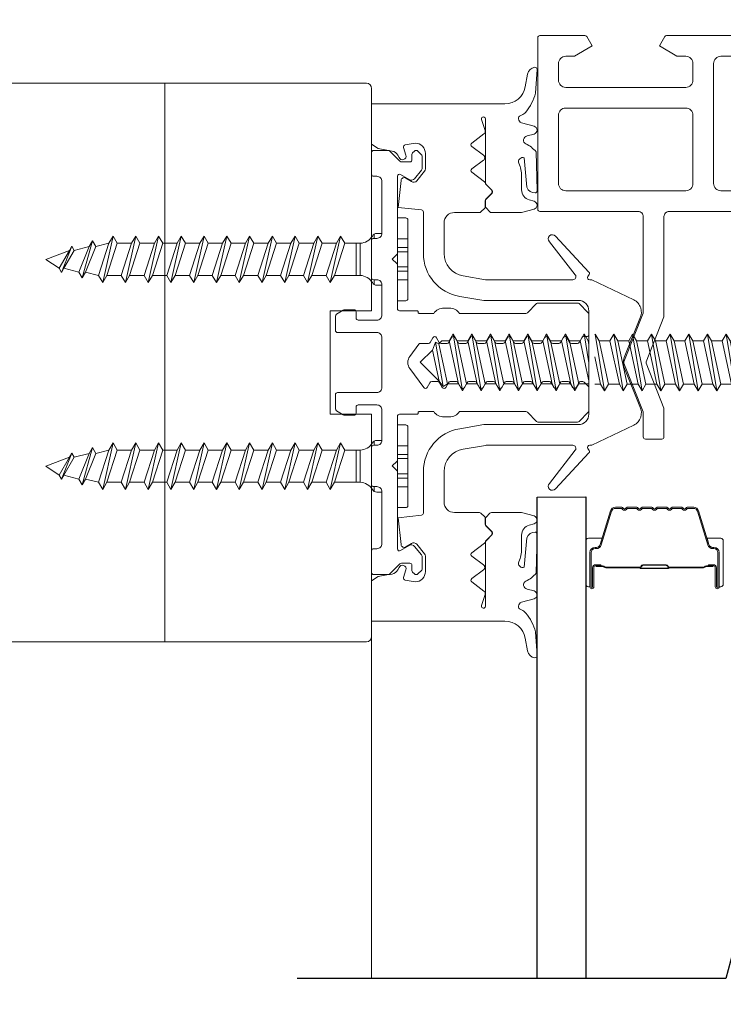
# Model space of a CAD drawing. Extents: x -645 to 6870, y -2969 to 430.
# Drawn here: x 747 to 815, y -1234 to -1139 of the extents above; entities that cross this region are included whole.
import ezdxf

# ---------------------------------------------------------------- set-up
doc = ezdxf.new("R2010")
doc.units = 0
doc.header["$LTSCALE"] = 200
doc.header["$MEASUREMENT"] = 0
doc.header["$PDMODE"] = 3
doc.header["$PDSIZE"] = 25
doc.linetypes.add('VERDECKT', pattern=[0.375, 0.25, -0.125])
doc.layers.get('DEFPOINTS').update_dxf_attribs({"color": 2, "linetype": 'CONTINUOUS'})
for name, color, linetype, lineweight in [('0-0', 7, 'CONTINUOUS', 9), ('5-0', 6, 'CONTINUOUS', 9), ('Bemassung', 201, 'CONTINUOUS', 9), ('Butal', 9, 'CONTINUOUS', 15), ('Dimensions', 2, 'CONTINUOUS', 25), ('Normteile', 30, 'CONTINUOUS', 15), ('Schraffur Alu', 161, 'CONTINUOUS', 5), ('Spacer Bar', 1, 'CONTINUOUS', 9)]:
    doc.layers.add(name, color=color, linetype=linetype, lineweight=lineweight)
for name, color, linetype in [('7', 7, 'CONTINUOUS'), ('AUX', 220, 'CONTINUOUS'), ('Glass', 1, 'CONTINUOUS')]:
    doc.layers.add(name, color=color, linetype=linetype)
doc.styles.add('ROMANS', font='romans')
doc.dimstyles.new('LWFRAC$0', dxfattribs={"dimscale": 20, "dimtxt": 2.5, "dimasz": 2, "dimexe": 1.25, "dimexo": 3, "dimgap": 2, "dimtad": 1, "dimtoh": 1, "dimdec": 4, "dimlfac": 0.03937, "dimzin": 4, "dimdsep": 46, "dimlunit": 5, "dimtxsty": 'ROMANS', "dimcen": 0, "dimadec": 0, "dimazin": 0, "dimtfac": 1, "dimtdec": 4, "dimtix": 1, "dimtmove": 0, "dimatfit": 3, "dimfxl": 0, "dimfrac": 2, "dimtzin": 0, "dimarcsym": 0})

# ---------------------------------------------------------------- blocks, each defined once
blk = doc.blocks.new('908020 in eingebautem Zust.')
at = {"layer": 'Normteile'}
for p, q in [((-4, 2.5), (-4, 3.3)), ((3.8, 3.5), (-3.8, 3.5)), ((4, 2.5), (4, 3.3)), ((-4, 2.5), (4, 2.5)), ((-2.5, 0.5), (-2.5, 1)), ((2.5, 0.5), (2.5, 1)), ((-2.433, 0.25), (-2, 0.25)), ((2, 0.25), (2.433, 0.25)), ((-1.55, -3.596), (-1.55, -1.094)), ((-1.55, -1.094), (1.55, -1.094)), ((1.55, -1.5), (-1.55, -1.5)), ((1.55, -2.596), (1.55, -1.094)), ((1.55, -2.596), (-1.55, -3.596)), ((2.25, -3), (1.55, -2.596)), ((2.25, -3), (-2.25, -4)), ((-1.55, -3.596), (-2.25, -4)), ((-1.55, -4.404), (1.55, -3.404)), ((1.55, -3.404), (2.25, -3)), ((1.55, -4.796), (1.55, -3.404)), ((-2.25, -4), (-1.55, -4.404)), ((-1.55, -5.796), (-1.55, -4.404)), ((2.25, -5.2), (-2.25, -6.2)), ((1.55, -4.796), (-1.55, -5.796)), ((-1.55, -6.604), (1.55, -5.604)), ((2.25, -5.2), (1.55, -4.796)), ((1.55, -5.604), (2.25, -5.2)), ((1.55, -6.996), (1.55, -5.604)), ((-1.55, -5.796), (-2.25, -6.2)), ((-2.25, -6.2), (-1.55, -6.604)), ((-1.55, -7.996), (-1.55, -6.604)), ((2.25, -7.4), (-2.25, -8.4)), ((1.55, -6.996), (-1.55, -7.996)), ((2.25, -7.4), (1.55, -6.996)), ((1.55, -7.804), (2.25, -7.4)), ((-1.55, -7.996), (-2.25, -8.4)), ((-2.25, -8.4), (-1.55, -8.804)), ((-1.55, -8.804), (1.55, -7.804)), ((1.55, -9.196), (1.55, -7.804)), ((-1.55, -10.196), (-1.55, -8.804)), ((1.55, -9.196), (-1.55, -10.196)), ((2.25, -9.6), (1.55, -9.196)), ((2.25, -9.6), (-2.25, -10.6)), ((-1.55, -10.196), (-2.25, -10.6)), ((-1.55, -11.004), (1.55, -10.004)), ((1.55, -10.004), (2.25, -9.6)), ((1.55, -11.396), (1.55, -10.004)), ((-2.25, -10.6), (-1.55, -11.004)), ((-1.55, -12.396), (-1.55, -11.004)), ((1.55, -11.396), (-1.55, -12.396)), ((2.25, -11.8), (1.55, -11.396)), ((2.25, -11.8), (-2.25, -12.8)), ((-1.55, -13.204), (1.55, -12.204)), ((1.55, -12.204), (2.25, -11.8)), ((1.55, -13.596), (1.55, -12.204)), ((-1.55, -12.396), (-2.25, -12.8)), ((-2.25, -12.8), (-1.55, -13.204)), ((-1.55, -14.596), (-1.55, -13.204)), ((2.25, -14), (-2.25, -15)), ((1.55, -13.596), (-1.55, -14.596)), ((2.25, -14), (1.55, -13.596)), ((1.55, -14.404), (2.25, -14)), ((-1.55, -14.596), (-2.25, -15)), ((-2.25, -15), (-1.55, -15.404)), ((-1.55, -15.404), (1.55, -14.404)), ((1.55, -15.796), (1.55, -14.404)), ((-1.55, -16.796), (-1.55, -15.404)), ((1.55, -15.796), (-1.55, -16.796)), ((2.25, -16.2), (1.55, -15.796)), ((2.25, -16.2), (-2.25, -17.2)), ((-1.55, -16.796), (-2.25, -17.2)), ((-1.55, -17.604), (1.55, -16.604)), ((1.55, -16.604), (2.25, -16.2)), ((1.55, -17.996), (1.55, -16.604)), ((-2.25, -17.2), (-1.55, -17.604)), ((-1.55, -18.996), (-1.55, -17.604)), ((1.55, -17.996), (-1.55, -18.996)), ((2.25, -18.4), (1.55, -17.996)), ((2.25, -18.4), (-2.25, -19.4)), ((-1.55, -18.996), (-2.25, -19.4)), ((-1.55, -19.804), (1.55, -18.804)), ((1.55, -18.804), (2.25, -18.4)), ((1.55, -20.196), (1.55, -18.804)), ((-2.25, -19.4), (-1.55, -19.804)), ((-1.55, -21.196), (-1.55, -19.804)), ((2.25, -20.6), (-2.25, -21.6)), ((1.55, -20.196), (-1.55, -21.196)), ((2.25, -20.6), (1.55, -20.196)), ((1.55, -21.004), (2.25, -20.6)), ((-1.55, -21.196), (-2.25, -21.6)), ((-2.25, -21.6), (-1.55, -22.004)), ((-1.55, -22.004), (1.55, -21.004)), ((1.55, -22.396), (1.55, -21.004)), ((2.25, -22.8), (-2.25, -23.8)), ((-1.55, -23.396), (-1.55, -22.004)), ((1.55, -22.396), (-1.55, -23.396)), ((2.25, -22.8), (1.55, -22.396)), ((1.55, -23.204), (2.25, -22.8)), ((-1.55, -23.396), (-2.25, -23.8)), ((-1.55, -24.204), (1.55, -23.204)), ((1.55, -24.596), (1.55, -23.204)), ((-2.25, -23.8), (-1.55, -24.204)), ((-1.55, -25.596), (-1.55, -24.204)), ((1.55, -24.596), (-1.55, -25.596)), ((2.25, -25), (1.55, -24.596)), ((2.25, -25), (-2.25, -26)), ((-1.55, -25.596), (-2.25, -26)), ((-1.55, -26.404), (1.55, -25.404)), ((1.24, -26.677), (1.55, -25.404)), ((1.55, -25.404), (2.25, -25)), ((-2.25, -26), (-1.55, -26.404)), ((-1.24, -27.677), (-1.55, -26.404)), ((1.8, -27), (-1.8, -28)), ((1.24, -26.677), (-1.24, -27.677)), ((-1.24, -28.323), (1.24, -27.323)), ((0.868, -28.774), (1.24, -27.323)), ((1.8, -27), (1.24, -26.677)), ((1.24, -27.323), (1.8, -27)), ((-1.24, -27.677), (-1.8, -28)), ((-1.8, -28), (-1.24, -28.323)), ((-0.868, -29.774), (-1.24, -28.323)), ((1.26, -29), (-1.26, -30)), ((0.868, -28.774), (-0.868, -29.774)), ((-0.868, -30.226), (0.868, -29.226)), ((0, -31.5), (0.868, -29.226)), ((1.26, -29), (0.868, -28.774)), ((0.868, -29.226), (1.26, -29)), ((-0.868, -29.774), (-1.26, -30)), ((-1.26, -30), (-0.868, -30.226)), ((-0.868, -30.226), (0, -31.5))]:
    blk.add_line(p, q, dxfattribs=at)
at = {"layer": 'Normteile', "linetype": 'VERDECKT', "ltscale": 0.3}
for p, q in [((-1.975, 2.5), (-1.975, 3.5)), ((-1.142, 3.5), (-1.142, 2.5)), ((-0.732, 3.5), (-0.732, 2.5)), ((0.732, 3.5), (0.732, 2.5)), ((1.142, 2.5), (1.142, 3.5)), ((1.975, 3.5), (1.975, 2.5))]:
    blk.add_line(p, q, dxfattribs=at)
at = {"layer": 'Normteile'}
for centre, radius, start, end in [((-3.8, 3.3), 0.2, 90, 180), ((3.8, 3.3), 0.2, 0, 90), ((-2, 0.5), 0.5, 180, 240), ((-3.008, -1.182), 1.461, 3.45214, 58.72972), ((3.008, -1.182), 1.461, 121.27028, 176.54786), ((2, 0.5), 0.5, 300, 0)]:
    blk.add_arc(centre, radius, start, end, dxfattribs=at)
blk = doc.blocks.new('*D48')
at = {"layer": 'DEFPOINTS', "color": 0}
for p in [(781.309, -1112.974), (679.309, -1145.514), (781.309, -1145.514)]:
    blk.add_point(p, dxfattribs=at)
at = {"layer": 'Dimensions', "color": 0, "lineweight": -2}
for p, q in [((679.309, -1133.514), (679.309, -1107.974)), ((781.309, -1133.514), (781.309, -1107.974)), ((671.309, -1112.974), (663.309, -1112.974)), ((679.309, -1112.974), (781.309, -1112.974)), ((789.309, -1112.974), (797.309, -1112.974))]:
    blk.add_line(p, q, dxfattribs=at)
at = {"layer": 'Dimensions', "color": 0}
for points in [[(671.309, -1111.641), (671.309, -1114.307), (679.309, -1112.974)], [(789.309, -1111.641), (789.309, -1114.307), (781.309, -1112.974)]]:
    blk.add_solid(points, dxfattribs=at)
at = {"layer": 'Dimensions', "color": 0, "insert": (730.309, -1097.355), "char_height": 10, "attachment_point": 5, "style": 'ROMANS'}
blk.add_mtext('4" [102mm]', dxfattribs=at)
blk = doc.blocks.new('*D49')
at = {"layer": 'DEFPOINTS', "color": 0}
for p in [(837.877, -1077.759), (837.877, -1144.005), (679.309, -1145.514)]:
    blk.add_point(p, dxfattribs=at)
at = {"layer": 'Dimensions', "color": 0, "lineweight": -2}
for p, q in [((679.309, -1133.514), (679.309, -1072.759)), ((837.877, -1132.005), (837.877, -1072.759)), ((687.309, -1077.759), (829.877, -1077.759))]:
    blk.add_line(p, q, dxfattribs=at)
at = {"layer": 'Dimensions', "color": 0}
for points in [[(687.309, -1076.426), (687.309, -1079.092), (679.309, -1077.759)], [(829.877, -1076.426), (829.877, -1079.092), (837.877, -1077.759)]]:
    blk.add_solid(points, dxfattribs=at)
at = {"layer": 'Dimensions', "color": 0, "insert": (758.593, -1062.14), "char_height": 10, "attachment_point": 5, "style": 'ROMANS'}
blk.add_mtext('6 1/4" [159mm]', dxfattribs=at)
blk = doc.blocks.new('*D50')
at = {"layer": 'DEFPOINTS', "color": 0}
for p in [(852.877, -1038.571), (679.309, -1145.514), (852.877, -1147.514)]:
    blk.add_point(p, dxfattribs=at)
at = {"layer": 'Dimensions', "color": 0, "lineweight": -2}
for p, q in [((679.309, -1133.514), (679.309, -1033.571)), ((852.877, -1135.514), (852.877, -1033.571)), ((687.309, -1038.571), (844.877, -1038.571))]:
    blk.add_line(p, q, dxfattribs=at)
at = {"layer": 'Dimensions', "color": 0}
for points in [[(687.309, -1037.238), (687.309, -1039.904), (679.309, -1038.571)], [(844.877, -1037.238), (844.877, -1039.904), (852.877, -1038.571)]]:
    blk.add_solid(points, dxfattribs=at)
at = {"layer": 'Dimensions', "color": 0, "insert": (766.093, -1022.952), "char_height": 10, "attachment_point": 5, "style": 'ROMANS'}
blk.add_mtext('6 13/16" [174mm]', dxfattribs=at)
blk = doc.blocks.new('150005~ gedrückt')
at = {"layer": '0-0'}
blk.add_line((20.679, 0.619), (20.679, 0.619), dxfattribs=at)
blk.add_lwpolyline([(15.595, 15.704, 0.767327), (14.823, 15.704), (14.5, 14.5), (14.5, 14.232), (14.5, 11.583, 0.198912), (14.559, 11.441), (14.941, 11.059, 0.198912), (15.083, 11), (15.634, 11, 0.198912), (15.776, 11.059), (16.359, 11.641, -0.414214), (16.641, 11.641), (17.224, 11.059, 0.198912), (17.366, 11), (23.55, 11, -1.177731), (23.486, 10.611), (22.433, 10.966, 0.323922), (22.097, 10.862), (21.21, 9.68, -0.5), (20.89, 9.68), (20.04, 10.813, 0.5), (19.56, 10.813), (18.71, 9.68, -0.5), (18.39, 9.68), (17.459, 10.922, 0.211267), (17.318, 11.001, -0.174469), (17.195, 11.059), (16.677, 11.577, 0.414214), (16.323, 11.577), (15.795, 11.049, -0.198912), (15.654, 10.99), (15.073, 10.99, 0.198912), (14.931, 10.931), (14.559, 10.559, 0.198912), (14.5, 10.417), (14.5, 8, -0.414214), (13.5, 7), (10.54, 7, -0.366641), (8.37, 8.838), (8.007, 11.017, -0.041301), (8, 11.099), (8, 19.447, -0.625085), (8.485, 19.683), (11.68, 17.183, 1), (12.225, 17.769), (8.743, 21.01, 0.338057), (8.502, 21.033), (8.305, 20.912, -0.58767), (8, 21.082), (8, 21.211, 0.111726), (7.981, 21.297), (6.053, 25.339, 0.428472), (4.263, 25.925), (0.474, 24.424, -0.251879), (-0.474, 24.424), (-4.263, 25.925, 0.428472), (-6.053, 25.339), (-7.981, 21.297, 0.111726), (-8, 21.211), (-8, 21.082, -0.58767), (-8.305, 20.912), (-8.502, 21.033, 0.338057), (-8.743, 21.01), (-12.225, 17.769, 1), (-11.68, 17.183), (-8.485, 19.683, -0.625085), (-8, 19.447), (-8, 11.099, -0.041301), (-8.007, 11.017), (-8.37, 8.838, -0.366641), (-10.54, 7), (-13.5, 7, -0.414214), (-14.5, 8), (-14.5, 10.417, 0.198912), (-14.559, 10.559), (-14.931, 10.931, 0.198912), (-15.073, 10.99), (-15.654, 10.99, -0.198912), (-15.795, 11.049), (-16.323, 11.577, 0.414214), (-16.677, 11.577), (-17.195, 11.059, -0.174469), (-17.318, 11.001, 0.211267), (-17.459, 10.922), (-18.39, 9.68, -0.5), (-18.71, 9.68), (-19.56, 10.813, 0.5), (-20.04, 10.813), (-20.89, 9.68, -0.5), (-21.21, 9.68), (-22.097, 10.862, 0.323922), (-22.433, 10.966), (-23.486, 10.611, -1.177731), (-23.55, 11), (-17.366, 11, 0.198912), (-17.224, 11.059), (-16.641, 11.641, -0.414214), (-16.359, 11.641), (-15.776, 11.059, 0.198912), (-15.634, 11), (-15.083, 11, 0.198912), (-14.941, 11.059), (-14.559, 11.441, 0.198912), (-14.5, 11.583), (-14.5, 14.232), (-14.5, 14.5), (-14.823, 15.704, 0.767327), (-15.595, 15.704), (-15.719, 15.241, -0.339454), (-16.685, 14.5), (-18.022, 14.5, 0.106206), (-19.255, 14.235, -0.678563), (-19.789, 14.752), (-16.941, 15.005, 0.33767), (-16.39, 15.803, 0.439058), (-16.633, 15.996), (-20.363, 15.9, 0.106206), (-21.141, 14.908, -0.743454), (-21.897, 15.032), (-22.077, 15.704, 0.767327), (-22.85, 15.704), (-23.173, 14.496, -0.343975), (-23.567, 14.2, 0.001865), (-23.574, 14.2, -0.270556), (-23.856, 14.363), (-23.909, 14.499, 0.131185), (-24.216, 14.914, 0.101228), (-26.028, 15.836), (-28.335, 16, 0.451773), (-28.535, 15.784, 0.33767), (-27.878, 15.071), (-26.65, 14.853, -0.363644), (-25, 12.883), (-25, 0), (-21.094, 0), (-20.679, 0.619, -0.008522), (-20.445, 1.973, -0.182347), (-20.035, 2.547), (-19.828, 2.653, 0.969791), (-20.052, 3.316), (-20.795, 3.089, -0.450044), (-21.05, 3.246), (-21.2, 4.2, -0.414214), (-20.2, 5.2), (-18.735, 5.2, -0.172955), (-18.482, 5.11), (-17.574, 4.368, -0.375129), (-17.486, 3.849), (-17.826, 3.295, 0.549389), (-17.603, 2.84), (-15, 2.55), (-14.746, 4.822, -0.382041), (-14.547, 5), (-10.54, 5, 0.366641), (-6.397, 8.51), (-6.007, 10.851, 0.041301), (-6, 10.933), (-6, 20, -0.414214), (-5, 21), (5, 21, -0.414214), (6, 20), (6, 10.933, 0.041301), (6.007, 10.851), (6.397, 8.51, 0.366641), (10.54, 5), (14.547, 5, -0.382041), (14.746, 4.822), (15, 2.55), (17.603, 2.84, 0.549389), (17.826, 3.295), (17.486, 3.849, -0.375129), (17.574, 4.368), (18.482, 5.11, -0.172955), (18.735, 5.2), (20.2, 5.2, -0.414214), (21.2, 4.2), (21.05, 3.246, -0.450044), (20.795, 3.089), (20.052, 3.316, 0.969791), (19.828, 2.653), (20.035, 2.547, -0.182347), (20.445, 1.973, -0.008522), (20.679, 0.619), (21.094, 0), (25, 0), (25, 12.883, -0.363644), (26.65, 14.853), (27.878, 15.071, 0.33767), (28.535, 15.784, 0.451773), (28.335, 16), (26.028, 15.836, 0.101228), (24.216, 14.914, 0.131185), (23.909, 14.499), (23.856, 14.363, -0.270556), (23.574, 14.2, 0.001865), (23.567, 14.2, -0.343975), (23.173, 14.496), (22.85, 15.704, 0.767327), (22.077, 15.704), (21.897, 15.032, -0.743454), (21.141, 14.908, 0.106206), (20.363, 15.9), (16.633, 15.996, 0.439058), (16.39, 15.803, 0.33767), (16.941, 15.005), (19.789, 14.752, -0.678563), (19.255, 14.235, 0.106206), (18.022, 14.5), (16.685, 14.5, -0.339454), (15.719, 15.241)], format="xyb", close=True, dxfattribs=at)
blk = doc.blocks.new('Schraubenspitze St5.5 THERM+ H und A')
at = {"layer": 'Normteile', "color": 30}
for p, q in [((0.025, 21), (-2.769, 20.54)), ((-2.104, 20.924), (-2.104, 21)), ((-1.755, 21), (-2.104, 20.924)), ((-2.104, 20.156), (1.784, 21)), ((2.066, 20.019), (2.066, 21)), ((-2.104, 20.924), (-2.769, 20.54)), ((-2.769, 20.54), (-2.104, 20.156)), ((-2.104, 19.114), (-2.104, 20.156)), ((2.066, 20.019), (-2.104, 19.114)), ((2.731, 19.635), (2.066, 20.019)), ((2.731, 19.635), (-2.769, 18.73)), ((-2.104, 19.114), (-2.769, 18.73)), ((-2.104, 18.346), (2.066, 19.251)), ((2.066, 19.251), (2.731, 19.635)), ((2.066, 18.209), (2.066, 19.251)), ((-2.769, 18.73), (-2.104, 18.346)), ((-2.104, 17.304), (-2.104, 18.346)), ((2.066, 18.209), (-2.104, 17.304)), ((2.731, 17.825), (2.066, 18.209)), ((2.731, 17.825), (-2.769, 16.92)), ((-2.104, 17.304), (-2.769, 16.92)), ((-2.104, 16.536), (2.066, 17.441)), ((2.066, 17.441), (2.731, 17.825)), ((2.066, 16.399), (2.066, 17.441)), ((-2.769, 16.92), (-2.104, 16.536)), ((-2.104, 15.494), (-2.104, 16.536)), ((2.066, 16.399), (-2.104, 15.494)), ((2.731, 16.015), (2.066, 16.399)), ((2.731, 16.015), (-2.769, 15.11)), ((-2.104, 15.494), (-2.769, 15.11)), ((-2.104, 14.726), (2.066, 15.631)), ((2.066, 15.631), (2.731, 16.015)), ((2.066, 14.589), (2.066, 15.631)), ((-2.769, 15.11), (-2.104, 14.726)), ((-2.104, 13.684), (-2.104, 14.726)), ((2.066, 14.589), (-2.104, 13.684)), ((2.731, 14.205), (2.066, 14.589)), ((2.731, 14.205), (-2.769, 13.3)), ((-2.104, 13.684), (-2.769, 13.3)), ((-2.104, 12.916), (2.066, 13.821)), ((2.066, 13.821), (2.731, 14.205)), ((2.066, 12.779), (2.066, 13.821)), ((-2.769, 13.3), (-2.104, 12.916)), ((2.731, 12.395), (-2.769, 11.49)), ((-2.104, 11.874), (-2.104, 12.916)), ((2.066, 12.779), (-2.104, 11.874)), ((2.731, 12.395), (2.066, 12.779)), ((2.066, 12.011), (2.731, 12.395)), ((-2.104, 11.874), (-2.769, 11.49)), ((-2.769, 11.49), (-2.104, 11.106)), ((-2.104, 11.106), (2.066, 12.011)), ((2.066, 10.969), (2.066, 12.011)), ((2.731, 10.585), (-2.769, 9.68)), ((-2.104, 10.064), (-2.104, 11.106)), ((2.066, 10.969), (-2.104, 10.064)), ((2.731, 10.585), (2.066, 10.969)), ((2.066, 10.201), (2.731, 10.585)), ((-2.104, 10.064), (-2.769, 9.68)), ((-2.769, 9.68), (-2.104, 9.296)), ((-2.104, 9.296), (2.066, 10.201)), ((2.066, 9.159), (2.066, 10.201)), ((-2.104, 8.254), (-2.104, 9.296))]:
    blk.add_line(p, q, dxfattribs=at)
at = {"layer": 'Normteile'}
for p, q in [((2.731, 8.775), (-2.769, 7.87)), ((2.066, 9.159), (-2.104, 8.254)), ((2.731, 8.775), (2.066, 9.159)), ((2.066, 8.391), (2.731, 8.775)), ((-2.104, 8.254), (-2.769, 7.87)), ((-2.769, 7.87), (-2.104, 7.486)), ((-2.104, 7.486), (2.066, 8.391)), ((2.066, 7.349), (2.066, 8.391)), ((-2.104, 6.788), (-2.104, 7.486)), ((-1.822, 6.505), (-2.104, 6.788)), ((2.309, 6.899), (-1.982, 6.162)), ((2.066, 7.349), (-1.822, 6.505)), ((1.802, 6.524), (2.309, 6.899)), ((2.309, 6.899), (2.066, 7.349)), ((-1.822, 6.505), (-1.982, 6.162)), ((-1.982, 6.162), (-1.191, 5.874)), ((-1.191, 5.874), (1.802, 6.524)), ((-0.019, 4.703), (-1.191, 5.874)), ((-0.019, 4.703), (1.802, 6.524))]:
    blk.add_line(p, q, dxfattribs=at)
blk = doc.blocks.new('Gewinde L20 für Blechschraube St5.5')
at = {"layer": 'Normteile'}
for p, q in [((-2.085, -1.469), (-2.085, 0)), ((2.085, -0.564), (2.085, 0)), ((2.75, -0.947), (-2.75, -1.852)), ((2.085, -0.564), (-2.085, -1.469)), ((2.75, -0.947), (2.085, -0.564)), ((2.085, -1.331), (2.75, -0.947)), ((-2.085, -1.469), (-2.75, -1.852)), ((-2.75, -1.852), (-2.085, -2.236)), ((-2.085, -2.236), (2.085, -1.331)), ((2.085, -2.374), (2.085, -1.331)), ((2.75, -2.757), (-2.75, -3.662)), ((-2.085, -3.279), (-2.085, -2.236)), ((2.085, -2.374), (-2.085, -3.279)), ((2.75, -2.757), (2.085, -2.374)), ((2.085, -3.141), (2.75, -2.757)), ((-2.085, -3.279), (-2.75, -3.662)), ((-2.75, -3.662), (-2.085, -4.046)), ((-2.085, -4.046), (2.085, -3.141)), ((2.085, -4.184), (2.085, -3.141)), ((2.75, -4.567), (-2.75, -5.472)), ((-2.085, -5.089), (-2.085, -4.046)), ((2.085, -4.184), (-2.085, -5.089)), ((2.75, -4.567), (2.085, -4.184)), ((2.085, -4.951), (2.75, -4.567)), ((-2.085, -5.089), (-2.75, -5.472)), ((-2.75, -5.472), (-2.085, -5.856)), ((-2.085, -5.856), (2.085, -4.951)), ((2.085, -5.994), (2.085, -4.951)), ((2.75, -6.377), (-2.75, -7.282)), ((-2.085, -6.899), (-2.085, -5.856)), ((2.085, -5.994), (-2.085, -6.899)), ((2.75, -6.377), (2.085, -5.994)), ((2.085, -6.761), (2.75, -6.377)), ((-2.085, -6.899), (-2.75, -7.282)), ((-2.75, -7.282), (-2.085, -7.666)), ((-2.085, -7.666), (2.085, -6.761)), ((2.085, -7.804), (2.085, -6.761)), ((2.75, -8.187), (-2.75, -9.093)), ((-2.085, -8.709), (-2.085, -7.666)), ((2.085, -7.804), (-2.085, -8.709)), ((2.75, -8.187), (2.085, -7.804)), ((2.085, -8.571), (2.75, -8.187)), ((-2.085, -8.709), (-2.75, -9.093)), ((-2.75, -9.093), (-2.085, -9.476)), ((-2.085, -9.476), (2.085, -8.571)), ((-2.085, -10.519), (-2.085, -9.476)), ((2.085, -9.614), (2.085, -8.571)), ((2.75, -9.997), (-2.75, -10.902)), ((2.085, -9.614), (-2.085, -10.519)), ((-2.085, -11.286), (2.085, -10.381)), ((2.75, -9.997), (2.085, -9.614)), ((2.085, -10.381), (2.75, -9.997)), ((2.085, -11.424), (2.085, -10.381)), ((-2.085, -10.519), (-2.75, -10.902)), ((-2.75, -10.902), (-2.085, -11.286)), ((-2.085, -12.329), (-2.085, -11.286)), ((2.75, -11.807), (-2.75, -12.713)), ((-2.085, -12.329), (-2.75, -12.713)), ((2.085, -11.424), (-2.085, -12.329)), ((-2.085, -13.096), (2.085, -12.191)), ((2.75, -11.807), (2.085, -11.424)), ((2.085, -12.191), (2.75, -11.807)), ((2.085, -13.234), (2.085, -12.191)), ((-2.75, -12.713), (-2.085, -13.096)), ((-2.085, -14.139), (-2.085, -13.096)), ((2.085, -13.234), (-2.085, -14.139)), ((2.75, -13.617), (2.085, -13.234)), ((2.75, -13.617), (-2.75, -14.523)), ((-2.085, -14.139), (-2.75, -14.523)), ((-2.085, -14.906), (2.085, -14.001)), ((2.085, -14.001), (2.75, -13.617)), ((2.085, -15.044), (2.085, -14.001)), ((-2.75, -14.523), (-2.085, -14.906)), ((-2.085, -15.949), (-2.085, -14.906)), ((2.085, -15.044), (-2.085, -15.949)), ((2.75, -15.427), (2.085, -15.044)), ((2.75, -15.427), (-2.75, -16.333)), ((-2.085, -15.949), (-2.75, -16.333)), ((-2.085, -16.716), (2.085, -15.811)), ((2.085, -15.811), (2.75, -15.427)), ((2.085, -16.854), (2.085, -15.811)), ((-2.75, -16.333), (-2.085, -16.716)), ((-2.085, -17.759), (-2.085, -16.716)), ((2.085, -16.854), (-2.085, -17.759)), ((2.75, -17.237), (2.085, -16.854)), ((2.75, -17.237), (-2.75, -18.143)), ((-2.085, -17.759), (-2.75, -18.143)), ((-2.085, -18.526), (2.085, -17.621)), ((2.085, -17.621), (2.75, -17.237)), ((2.085, -18.664), (2.085, -17.621)), ((-2.75, -18.143), (-2.085, -18.526)), ((-2.085, -19.569), (-2.085, -18.526)), ((2.085, -18.664), (-2.085, -19.569)), ((2.75, -19.047), (2.085, -18.664)), ((2.75, -19.047), (-2.75, -19.953)), ((-2.085, -19.569), (-2.75, -19.953)), ((-2.75, -19.953), (-2.668, -20)), ((-0.535, -20), (2.085, -19.431)), ((2.085, -19.431), (2.75, -19.047)), ((2.085, -20), (2.085, -19.431))]:
    blk.add_line(p, q, dxfattribs=at)
blk = doc.blocks.new('145021~')
at = {"layer": '0-0', "ltscale": 0.005}
blk.add_lwpolyline([(2.4, 1), (-2.4, 1, 0.414214), (-2.9, 0.5), (-2.9, -3.3, -0.414214), (-3.1, -3.5), (-4.49, -3.5, -0.25766), (-4.659, -3.407), (-5.069, -2.755, -0.141456), (-5.1, -2.648), (-5.1, -1.7, -0.414214), (-4.9, -1.5), (-4.3, -1.5, 0.414214), (-4.1, -1.3), (-4.1, 0.5, 0.414214), (-4.6, 1), (-7.5, 1, 0.414214), (-8, 0.5), (-8, 0.2, -0.414214), (-8.2, 0), (-11.8, 0, -0.414214), (-12, 0.2), (-12, 0.5, 0.414214), (-12.5, 1), (-17.5, 1, 0.414214), (-18, 0.5), (-18, 0.2, -0.414214), (-18.2, 0), (-20.3, 0, -0.414214), (-20.5, 0.2), (-20.5, 1.617, -0.198912), (-20.441, 1.759), (-19.459, 2.741, 0.198912), (-19.4, 2.883), (-19.4, 3.7, 0.414214), (-19.6, 3.9), (-20.117, 3.9, -0.198912), (-20.259, 3.959), (-20.441, 4.141, -0.198912), (-20.5, 4.283), (-20.5, 4.317, -0.198912), (-20.441, 4.459), (-20.059, 4.841, -0.198912), (-19.917, 4.9), (-18.842, 4.9, -0.172955), (-18.589, 4.81), (-17.772, 4.142, -0.375129), (-17.684, 3.623), (-18.185, 2.804, 0.58611), (-18.015, 2.5), (-10.583, 2.5, -0.198912), (-10.441, 2.441), (-10, 2), (-9.559, 2.441, -0.198912), (-9.417, 2.5), (-5.2, 2.5, 0.414214), (-5, 2.7), (-5, 4.4, -0.414214), (-4.9, 4.5), (-4.85, 4.5, 0.414214), (-4.75, 4.6), (-4.75, 6, -0.256331), (-5.25, 7), (-5.25, 7.5, -0.256331), (-4.75, 8.5), (-4.75, 14.917, 0.198912), (-4.809, 15.059), (-5.691, 15.941, -0.198912), (-5.75, 16.083), (-5.75, 19.917, -0.198912), (-5.691, 20.059), (-4.809, 20.941, -0.198912), (-4.667, 21), (-2.7, 21, -0.414214), (-2.5, 20.8), (-2.5, 20.5, 0.267949), (-2.4, 20.327), (-1.95, 20.067, -0.267949), (-1.85, 19.894), (-1.85, 19.306, -0.267949), (-1.95, 19.133), (-2.4, 18.873, 0.57735), (-2.4, 18.527), (-1.95, 18.267, -0.267949), (-1.85, 18.094), (-1.85, 17.506, -0.267949), (-1.95, 17.333), (-2.4, 17.073, 0.57735), (-2.4, 16.727), (-1.95, 16.467, -0.267949), (-1.85, 16.294), (-1.85, 15.706, -0.267949), (-1.95, 15.533), (-2.4, 15.273, 0.57735), (-2.4, 14.927), (-1.95, 14.667, -0.267949), (-1.85, 14.494), (-1.85, 13.906, -0.267949), (-1.95, 13.733), (-2.4, 13.473, 0.57735), (-2.4, 13.127), (-1.95, 12.867, -0.267949), (-1.85, 12.694), (-1.85, 12.106, -0.267949), (-1.95, 11.933), (-2.4, 11.673, 0.57735), (-2.4, 11.327), (-1.95, 11.067, -0.267949), (-1.85, 10.894), (-1.85, 10.306, -0.267949), (-1.95, 10.133), (-2.4, 9.873, 0.57735), (-2.4, 9.527), (-1.95, 9.267, -0.267949), (-1.85, 9.094), (-1.85, 8.506, -0.267949), (-1.95, 8.333), (-2.4, 8.073, 0.57735), (-2.4, 7.727), (-1.95, 7.467, -0.267949), (-1.85, 7.294), (-1.85, 6.706, -0.267949), (-1.95, 6.533), (-2.4, 6.273, 0.57735), (-2.4, 5.927), (-1.95, 5.667, -0.267815), (-1.85, 5.494), (-1.85, 4.721, 0.238401), (-1.769, 4.56), (-0.593, 3.695, 0.328432), (0.593, 3.695), (2.419, 5.039, 0.540903), (2.4, 5.373), (1.95, 5.633, -0.267949), (1.85, 5.806), (1.85, 6.394, -0.267949), (1.95, 6.567), (2.4, 6.827, 0.57735), (2.4, 7.173), (1.95, 7.433, -0.267949), (1.85, 7.606), (1.85, 8.194, -0.267949), (1.95, 8.367), (2.4, 8.627, 0.57735), (2.4, 8.973), (1.95, 9.233, -0.267949), (1.85, 9.406), (1.85, 9.994, -0.267949), (1.95, 10.167), (2.4, 10.427, 0.57735), (2.4, 10.773), (1.95, 11.033, -0.267949), (1.85, 11.206), (1.85, 11.794, -0.267949), (1.95, 11.967), (2.4, 12.227, 0.57735), (2.4, 12.573), (1.95, 12.833, -0.267949), (1.85, 13.006), (1.85, 13.594, -0.267949), (1.95, 13.767), (2.4, 14.027, 0.57735), (2.4, 14.373), (1.95, 14.633, -0.267949), (1.85, 14.806), (1.85, 15.394, -0.267949), (1.95, 15.567), (2.4, 15.827, 0.57735), (2.4, 16.173), (1.95, 16.433, -0.267949), (1.85, 16.606), (1.85, 17.194, -0.267949), (1.95, 17.367), (2.4, 17.627, 0.57735), (2.4, 17.973), (1.95, 18.233, -0.267949), (1.85, 18.406), (1.85, 18.994, -0.267949), (1.95, 19.167), (2.4, 19.427, 0.57735), (2.4, 19.773), (1.95, 20.033, -0.267949), (1.85, 20.206), (1.85, 20.417, -0.198912), (1.909, 20.559), (2.291, 20.941, -0.198912), (2.433, 21), (4.667, 21, -0.198912), (4.809, 20.941), (5.691, 20.059, -0.198912), (5.75, 19.917), (5.75, 16.083, -0.198912), (5.691, 15.941), (4.809, 15.059, 0.198912), (4.75, 14.917), (4.75, 8.5, -0.256331), (5.25, 7.5), (5.25, 7, -0.256331), (4.75, 6), (4.75, 4.6, 0.414214), (4.85, 4.5), (4.9, 4.5, -0.414214), (5, 4.4), (5, 2.7, 0.414214), (5.2, 2.5), (9.417, 2.5, -0.198983), (9.559, 2.441), (10, 2), (10.441, 2.441, -0.198912), (10.583, 2.5), (18.015, 2.5, 0.58611), (18.185, 2.804), (17.684, 3.623, -0.375129), (17.772, 4.142), (18.589, 4.81, -0.172955), (18.842, 4.9), (19.917, 4.9, -0.198912), (20.059, 4.841), (20.441, 4.459, -0.198912), (20.5, 4.317), (20.5, 4.283, -0.198912), (20.441, 4.141), (20.259, 3.959, -0.198912), (20.117, 3.9), (19.6, 3.9, 0.414214), (19.4, 3.7), (19.4, 2.883, 0.198912), (19.459, 2.741), (20.441, 1.759, -0.198912), (20.5, 1.617), (20.5, 0.2, -0.414214), (20.3, 0), (18.2, 0, -0.414214), (18, 0.2), (18, 0.5, 0.414214), (17.5, 1), (12.5, 1, 0.414214), (12, 0.5), (12, 0.2, -0.414214), (11.8, 0), (8.2, 0, -0.414214), (8, 0.2), (8, 0.5, 0.414214), (7.5, 1), (4.6, 1, 0.414214), (4.1, 0.5), (4.1, -1.3, 0.414214), (4.3, -1.5), (4.9, -1.5, -0.414214), (5.1, -1.7), (5.1, -2.648, -0.141456), (5.069, -2.755), (4.659, -3.407, -0.25766), (4.49, -3.5), (3.1, -3.5, -0.414214), (2.9, -3.3), (2.9, 0.5, 0.414214)], format="xyb", close=True, dxfattribs=at)
blk = doc.blocks.new('168021')
at = {"layer": '0-0'}
for points in [[(17.3, 33, -0.414214), (16.6, 33.7), (16.6, 35.3, -0.414214), (17.3, 36), (18.3, 36, 0.414214), (18.6, 36.3), (18.6, 37.076, 0.198912), (18.512, 37.288), (17.859, 37.941, 0.198912), (17.717, 38), (14.8, 38, 0.414214), (14.6, 37.8), (14.6, 28.7, -0.414214), (14.1, 28.2), (4.475, 28.2, 0.094088), (4.402, 28.186), (0.073, 26.481, -0.189856), (-0.073, 26.481), (-4.402, 28.186, 0.094088), (-4.475, 28.2), (-7.2, 28.2, 0.414214), (-7.4, 28), (-7.4, 26.4, 0.414214), (-7.2, 26.2), (-4.855, 26.2, -0.094088), (-4.781, 26.186), (-0.073, 24.332, 0.189856), (0.073, 24.332), (4.781, 26.186, -0.094088), (4.855, 26.2), (14.1, 26.2, -0.414214), (14.6, 25.7), (14.6, 16.2, 0.414214), (14.8, 16), (31.4, 16, 0.414214), (31.6, 16.2), (31.6, 20.557, 0.267949), (31.5, 20.73), (30.6, 21.25), (29.627, 19.564, 0.131652), (29.6, 19.464), (29.6, 18.7, -0.414214), (28.9, 18), (27.3, 18, -0.414214), (26.6, 18.7), (26.6, 30.3, -0.414214), (27.3, 31), (28.9, 31, -0.414214), (29.6, 30.3), (29.6, 29.536, 0.131652), (29.627, 29.436), (30.6, 27.75), (31.5, 28.27, 0.267949), (31.6, 28.443), (31.6, 37.8, 0.414214), (31.4, 38), (22.983, 38, 0.198912), (22.841, 37.941), (22.188, 37.288, 0.198912), (22.1, 37.076), (22.1, 36.3, 0.414214), (22.4, 36), (28.9, 36, -0.414214), (29.6, 35.3), (29.6, 33.7, -0.414214), (28.9, 33)], [(16.6, 18.7, 0.414214), (17.3, 18), (23.9, 18, 0.414214), (24.6, 18.7), (24.6, 30.3, 0.414214), (23.9, 31), (17.3, 31, 0.414214), (16.6, 30.3)]]:
    blk.add_lwpolyline(points, format="xyb", close=True, dxfattribs=at)

msp = doc.modelspace()

# ---------------------------------------------------------------- linework, layer by layer
at = {"layer": '0-0'}
msp.add_lwpolyline([(777.30897, -1167.01397), (781.30897, -1167.01397), (781.30897, -1145.51397, 0.41421356), (780.80897, -1145.01397), (679.80897, -1145.01397, 0.41421356), (679.30897, -1145.51397), (679.30897, -1198.51397, 0.41421356), (679.80897, -1199.01397), (780.80897, -1199.01397, 0.41421356), (781.30897, -1198.51397), (781.30897, -1177.01397), (777.30897, -1177.01397)], format="xyb", close=True, dxfattribs=at)
at = {"layer": '5-0'}
for p, q in [((761.30897, -1145.01397), (761.30897, -1199.01397)), ((781.30897, -1197.04008), (781.30897, -1231.5541))]:
    msp.add_line(p, q, dxfattribs=at)
at = {"layer": '7', "flags": 128}
msp.add_lwpolyline([(861.60765, -1231.5541), (819.77218, -1231.5541), (819.10231, -1234.05409), (816.21557, -1229.05411), (815.5457, -1231.5541), (774.11008, -1231.5541)], dxfattribs=at)
at = {"layer": 'Butal'}
for points in [[(802.00894, -1193.43498), (802.00894, -1189.25649, -0.41421356), (802.25894, -1189.00649), (803.58382, -1189.00649), (803.39722, -1189.61684, -0.32975055), (803.03794, -1189.88269), (802.91894, -1189.88269, 0.41421356), (802.40894, -1190.39269), (802.40894, -1193.68498), (802.25894, -1193.68498, -0.41421356)], [(815.30678, -1193.43498), (815.30678, -1189.25649, 0.41421356), (815.05678, -1189.00649), (813.7319, -1189.00649), (813.9185, -1189.61684, 0.32975055), (814.27778, -1189.88269), (814.39678, -1189.88269, -0.41421356), (814.90678, -1190.39269), (814.90678, -1193.68498), (815.05678, -1193.68498, 0.41421356)]]:
    msp.add_lwpolyline(points, format="xyb", close=True, dxfattribs=at)
at = {"layer": 'Glass'}
msp.add_lwpolyline([(797.30897, -1231.5541), (797.30897, -1185.01397), (802.00894, -1185.0065), (802.00894, -1231.5541)], dxfattribs=at)
at = {"layer": 'Spacer Bar'}
for points in [[(807.47632, -1186.0065, 0.2262769), (807.37762, -1186.05358), (807.30876, -1186.13862, -0.47697553), (807.11136, -1186.13862), (807.04249, -1186.05358, 0.2262769), (806.9438, -1186.0065), (806.02852, -1186.0065, 0.2262769), (805.92982, -1186.05358), (805.86096, -1186.13862, -0.47697553), (805.66356, -1186.13862), (805.59469, -1186.05358, 0.2262769), (805.496, -1186.0065), (804.87145, -1186.0065, 0.32975055), (804.39329, -1186.36031), (803.39678, -1189.61976, -0.32975055), (803.02794, -1189.89269), (802.90894, -1189.89269, 0.41421356), (802.40894, -1190.39269), (802.40894, -1193.68498, 1), (802.78994, -1193.68498), (802.78994, -1191.8212, -0.41421356), (802.93994, -1191.6712), (803.45186, -1191.6712), (803.45186, -1191.55691), (802.97564, -1191.55691, 0.41421356), (802.67564, -1191.8569), (802.67564, -1193.68498, -1), (802.52324, -1193.68498), (802.52324, -1190.39269, -0.41421356), (802.90894, -1190.00699), (803.02794, -1190.00699, 0.32975055), (803.50609, -1189.65318), (804.5026, -1186.39373, -0.32975055), (804.87145, -1186.1208), (805.496, -1186.1208, -0.2262769), (805.50587, -1186.12551), (805.57473, -1186.21055, 0.47697553), (805.94978, -1186.21055), (806.01865, -1186.12551, -0.2262769), (806.02852, -1186.1208), (806.9438, -1186.1208, -0.2262769), (806.95367, -1186.12551), (807.02253, -1186.21055, 0.47697553), (807.39758, -1186.21055), (807.46645, -1186.12551, -0.2262769), (807.47632, -1186.1208), (808.39014, -1186.12088, -0.25663287), (808.40147, -1186.12551), (808.47033, -1186.21055, 0.47697553), (808.84538, -1186.21055), (808.91425, -1186.12551, -0.2262769), (808.92412, -1186.1208), (809.83794, -1186.12088, -0.25663287), (809.84927, -1186.12551), (809.91813, -1186.21055, 0.47697553), (810.29318, -1186.21055), (810.36205, -1186.12551, -0.2262769), (810.37192, -1186.1208), (811.28574, -1186.12088, -0.25663287), (811.29707, -1186.12551), (811.36593, -1186.21055, 0.47697553), (811.74098, -1186.21055), (811.80985, -1186.12551, -0.2262769), (811.81972, -1186.1208), (812.44427, -1186.1208, -0.32975055), (812.81312, -1186.39373), (813.80963, -1189.65318, 0.32975055), (814.28778, -1190.00699), (814.40678, -1190.00699, -0.41421356), (814.79248, -1190.39269), (814.79248, -1193.68498, -1), (814.64008, -1193.68498), (814.64008, -1191.8569, 0.41421356), (814.34008, -1191.55691), (813.86385, -1191.55691), (813.86385, -1191.6712), (814.37578, -1191.6712, -0.41421356), (814.52578, -1191.8212), (814.52578, -1193.68498, 1), (814.90678, -1193.68498), (814.90678, -1190.39269, 0.41421356), (814.40678, -1189.89269), (814.28778, -1189.89269, -0.32975055), (813.91893, -1189.61976), (812.92242, -1186.36031, 0.32975055), (812.44427, -1186.0065), (811.81972, -1186.0065, 0.2262769), (811.72102, -1186.05358), (811.65216, -1186.13862, -0.47697553), (811.45476, -1186.13862), (811.38589, -1186.05358, 0.2262769), (811.2872, -1186.0065), (810.37192, -1186.0065, 0.2262769), (810.27322, -1186.05358), (810.20436, -1186.13862, -0.47697553), (810.00696, -1186.13862), (809.93809, -1186.05358, 0.2262769), (809.8394, -1186.0065), (808.92412, -1186.0065, 0.2262769), (808.82542, -1186.05358), (808.75656, -1186.13862, -0.47697553), (808.55916, -1186.13862), (808.49029, -1186.05358, 0.2262769), (808.3916, -1186.0065)], [(803.00869, -1191.722), (803.64014, -1191.722, -0.22906983), (803.80073, -1191.79622, 0.22448136), (803.93814, -1191.86118), (807.21891, -1191.86118, 0.28963953), (807.37954, -1191.75962, -0.27273596), (807.6039, -1191.60771), (809.71182, -1191.60771, -0.27273609), (809.93618, -1191.75961, 0.28963953), (810.09681, -1191.86118), (813.37758, -1191.86118, 0.22448136), (813.51499, -1191.79622, -0.22906983), (813.67557, -1191.722), (814.30703, -1191.722), (814.30703, -1191.6712), (813.67599, -1191.6712, 0.22858496), (813.47573, -1191.76398, -0.22448136), (813.37758, -1191.81038), (810.09681, -1191.81038, -0.28963953), (809.98207, -1191.73783, 0.27414127), (809.71334, -1191.55691), (807.60238, -1191.55691, 0.27414127), (807.33365, -1191.73784, -0.28963953), (807.21891, -1191.81038), (803.93814, -1191.81038, -0.22448136), (803.83999, -1191.76398, 0.22858496), (803.63973, -1191.6712), (803.00869, -1191.6712)]]:
    msp.add_lwpolyline(points, format="xyb", close=True, dxfattribs=at)
msp.add_lwpolyline([(807.21987, -1191.81038, -0.00188508), (807.21891, -1191.81038), (803.93814, -1191.81038, -0.22448136), (803.83999, -1191.76398, 0.22858496), (803.63973, -1191.6712), (803.00869, -1191.6712), (803.00869, -1191.722), (803.64014, -1191.722, -0.22906983), (803.80073, -1191.79622, 0.22448136), (803.93814, -1191.86118), (807.21891, -1191.86118, -0.21424516), (807.25568, -1191.8777, 0.21424516), (807.38858, -1191.93738), (809.92714, -1191.93738, 0.21424516), (810.06003, -1191.8777, -0.21424516), (810.09681, -1191.86118), (813.37758, -1191.86118, 0.22448136), (813.51499, -1191.79622, -0.22906983), (813.67557, -1191.722), (814.30703, -1191.722), (814.30703, -1191.6712), (813.67599, -1191.6712, 0.22858496), (813.47573, -1191.76398, -0.22448136), (813.37758, -1191.81038), (810.09681, -1191.81038, 0.21424516), (810.02206, -1191.84395, -0.21424516), (809.92714, -1191.88658), (807.38858, -1191.88658, -0.21424516), (807.29365, -1191.84395, 0.21424516), (807.21891, -1191.81038)], format="xyb", dxfattribs=at)

# ---------------------------------------------------------------- block references
at = {"layer": '0-0', "rotation": 270}
for name in ['150005~ gedrückt', '145021~']:
    msp.add_blockref(name, (781.30897, -1172.01397), dxfattribs=at)
at = {"layer": 'AUX', "rotation": 270}
msp.add_blockref('Gewinde L20 für Blechschraube St5.5', (822.87665, -1172.01397), dxfattribs=at)
at = {"layer": 'Bemassung', "xscale": -1, "rotation": 270}
msp.add_blockref('168021', (781.37293, -1172.01371), dxfattribs=at)
at = {"layer": 'Schraffur Alu', "xscale": -1, "rotation": 270}
for p in [(781.30897, -1162.04008), (781.30897, -1182.04008)]:
    msp.add_blockref('908020 in eingebautem Zust.', p, dxfattribs=at)
at = {"layer": 'Schraffur Alu', "rotation": 270}
msp.add_blockref('Schraubenspitze St5.5 THERM+ H und A', (781.30897, -1172.01397), dxfattribs=at)

# ---------------------------------------------------------------- dimensions: what is measured, and where the dimension line sits
at = {"layer": 'Dimensions'}
for base, p2, picture, middle in [((852.87665, -1038.57115), (852.87665, -1147.51397), '*D50', (766.09281, -1022.9521)), ((837.8767, -1077.75884), (837.8767, -1144.00519), '*D49', (758.59284, -1062.13979)), ((781.30897, -1112.97413), (781.30897, -1145.51397), '*D48', (730.30897, -1097.35508))]:
    dim = msp.add_linear_dim(base=base, p1=(679.30897, -1145.51397), p2=p2, dimstyle='LWFRAC$0', override={"dimscale": 4, "dimpost": '"'}, dxfattribs=at)
    dim.commit()
    dim.dimension.update_dxf_attribs({"geometry": picture, "text_midpoint": middle})

doc.saveas('drawing.dxf')
